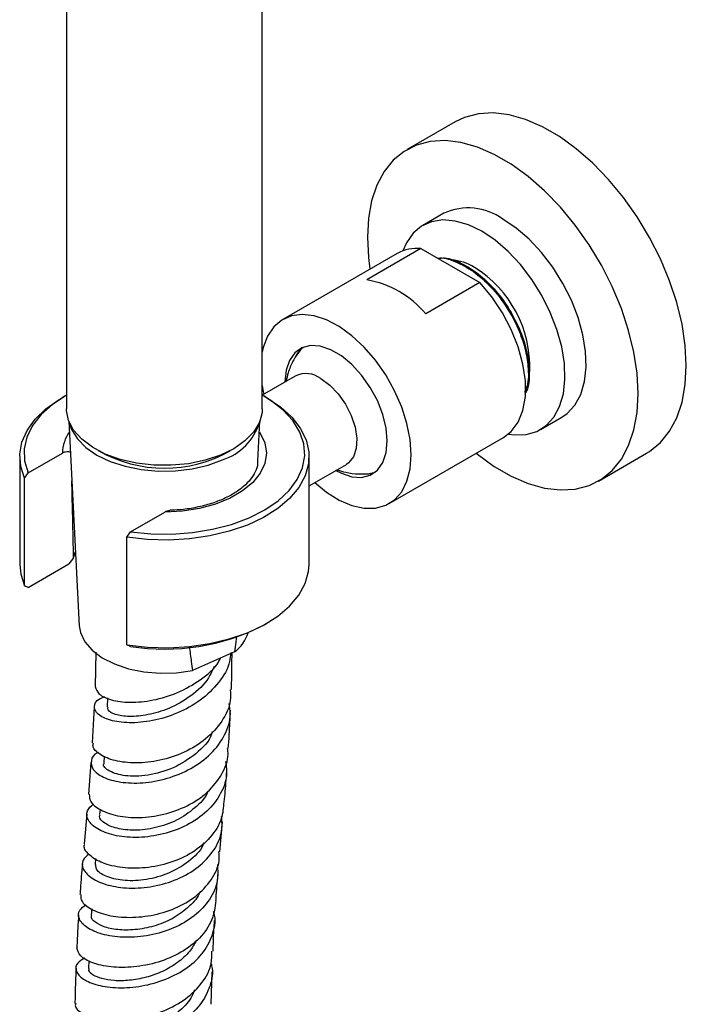
# Model space of a CAD drawing. Units: millimetres. Extents: x 5 to 995, y 5 to 995.
# Drawn here: x 847 to 886, y 814 to 872 of the extents above; entities that cross this region are included whole.
import ezdxf

# ---------------------------------------------------------------- set-up
doc = ezdxf.new("R2010")
doc.units = ezdxf.units.MM

msp = doc.modelspace()

# ---------------------------------------------------------------- linework, layer by layer
at = {"color": 7, "linetype": 'Continuous', "lineweight": 25}
for p, q in [((861.369, 849.027), (861.369, 918.433)), ((849.869, 896.258), (849.869, 849.027)), ((872.705, 865.91), (869.876, 864.277)), ((872.039, 860.531), (870.801, 859.817)), ((869.3, 858.171), (862.583, 854.293)), ((870.693, 858.453), (867.511, 856.616)), ((870.693, 858.453), (874.157, 856.453)), ((874.157, 856.453), (870.975, 854.616)), ((863.312, 850.961), (861.369, 849.84)), ((849.784, 849.792), (849.608, 849.69)), ((861.63, 849.69), (861.454, 849.792)), ((850.008, 848.302), (850.621, 836.285)), ((861.11, 845.951), (861.23, 848.302)), ((877.726, 847.822), (878.963, 848.536)), ((868.832, 843.467), (875.55, 847.345)), ((847.614, 845.273), (849.627, 846.435)), ((881.125, 844.791), (883.954, 846.424)), ((847.119, 846.22), (847.119, 839.892)), ((864.119, 839.892), (864.119, 846.22)), ((864.119, 844.499), (866.311, 845.765)), ((847.409, 844.95), (847.614, 845.273)), ((847.409, 838.622), (847.409, 844.95)), ((853.624, 841.803), (855.637, 842.965)), ((853.419, 841.481), (853.624, 841.803)), ((853.419, 835.152), (853.419, 841.481)), ((850.283, 840.281), (850.399, 840.641)), ((850.283, 840.281), (850.008, 839.919)), ((847.614, 838.536), (850.008, 839.919)), ((847.614, 838.536), (847.409, 838.622)), ((861.454, 836.321), (861.63, 836.423)), ((853.624, 835.067), (853.419, 835.152)), ((859.748, 834.742), (857.269, 833.645)), ((851.588, 834.726), (851.548, 832.702)), ((852.282, 832.035), (852.261, 831.495)), ((851.501, 831.511), (851.385, 829.407)), ((852.09, 828.616), (852.061, 828.206)), ((851.306, 828.234), (851.158, 826.377)), ((851.837, 825.493), (851.81, 825.181)), ((851.059, 825.214), (850.903, 823.454)), ((858.885, 823), (859.043, 824.762)), ((851.579, 822.589), (851.549, 822.252)), ((851.348, 819.63), (851.323, 819.269)), ((851.189, 816.592), (851.17, 816.131)), ((858.363, 814.027), (858.436, 815.945))]:
    msp.add_line(p, q, dxfattribs=at)
at = {"color": 7, "linetype": 'Continuous', "lineweight": 25, "flags": 128}
for points in [[(886.284, 851.574), (886.221, 852.762), (886.034, 854.003), (885.726, 855.278), (885.3, 856.568), (884.765, 857.851), (884.128, 859.107), (883.4, 860.317), (882.592, 861.462), (881.716, 862.523), (880.787, 863.484), (879.82, 864.329), (878.829, 865.046), (877.83, 865.623), (876.839, 866.051), (875.871, 866.322), (874.942, 866.434), (874.067, 866.383), (873.259, 866.172), (872.705, 865.91)], [(883.456, 849.942), (883.393, 851.129), (883.206, 852.37), (882.897, 853.646), (882.472, 854.935), (881.937, 856.218), (881.3, 857.474), (880.572, 858.685), (879.763, 859.829), (878.888, 860.89), (877.959, 861.851), (876.991, 862.697), (876, 863.413), (875.001, 863.99), (874.01, 864.418), (873.043, 864.689), (872.114, 864.801), (871.238, 864.751), (870.43, 864.539), (869.702, 864.17), (869.065, 863.648), (868.53, 862.983), (868.105, 862.185), (867.796, 861.266), (867.609, 860.241), (867.546, 859.126), (867.609, 857.939), (867.699, 857.246)], [(874.263, 859.474), (873.478, 859.854), (872.713, 860.078), (871.988, 860.14), (871.322, 860.038), (870.732, 859.775), (870.233, 859.358), (869.839, 858.797), (869.631, 858.325)], [(878.963, 848.536), (879.294, 848.768), (879.742, 849.258), (880.079, 849.886), (880.299, 850.633), (880.394, 851.482), (880.362, 852.409), (880.204, 853.392), (879.925, 854.404), (879.531, 855.42), (879.032, 856.412), (878.443, 857.356), (877.776, 858.227), (877.051, 859.002), (876.286, 859.662), (875.501, 860.188)], [(875.848, 847.554), (876.183, 847.509), (876.881, 847.529), (877.511, 847.712), (878.056, 848.054), (878.504, 848.544), (878.842, 849.171), (879.061, 849.919), (879.156, 850.767), (879.124, 851.695), (878.967, 852.677), (878.687, 853.69), (878.293, 854.705), (877.795, 855.698), (877.205, 856.642), (876.539, 857.513), (875.814, 858.288), (875.049, 858.947), (874.263, 859.474)], [(875.55, 847.345), (875.999, 847.693), (876.406, 848.244), (876.685, 848.94), (876.827, 849.759), (876.827, 850.675), (876.685, 851.658), (876.406, 852.676), (875.999, 853.697), (875.476, 854.688), (874.856, 855.617), (874.157, 856.453)], [(870.127, 846.329), (870.063, 847.228), (869.874, 848.175), (869.566, 849.142), (869.146, 850.101), (868.627, 851.026), (868.025, 851.888), (867.355, 852.664), (866.638, 853.332), (865.895, 853.871), (865.146, 854.266), (864.413, 854.507), (863.718, 854.586), (863.079, 854.5), (862.517, 854.253), (862.046, 853.852), (861.68, 853.307), (861.431, 852.635), (861.369, 852.358)], [(868.713, 847.145), (868.647, 847.905), (868.453, 848.707), (868.139, 849.516), (867.718, 850.298), (867.21, 851.018), (866.636, 851.645), (866.022, 852.15), (865.393, 852.513), (864.779, 852.717), (864.205, 852.753), (863.697, 852.62), (863.276, 852.324), (862.962, 851.877), (862.768, 851.299), (862.702, 850.615), (862.702, 850.609)], [(863.767, 852.65), (863.63, 852.528), (863.343, 852.133)], [(883.954, 846.424), (884.128, 846.531), (884.765, 847.052), (885.3, 847.717), (885.726, 848.515), (886.034, 849.434), (886.221, 850.459), (886.284, 851.574)], [(861.369, 850.412), (861.431, 850.063), (861.466, 849.896)], [(864.811, 850.813), (865.339, 850.431), (865.833, 849.92), (866.264, 849.31), (866.603, 848.642), (866.829, 847.955), (866.929, 847.295), (866.895, 846.701), (866.731, 846.212), (866.446, 845.858), (866.311, 845.765)], [(849.869, 849.84), (849.847, 849.828), (849.038, 849.297), (848.374, 848.703), (847.87, 848.058), (847.536, 847.378), (847.381, 846.677), (847.407, 845.97), (847.614, 845.273)], [(853.624, 841.803), (854.831, 841.684), (856.056, 841.669), (857.271, 841.758), (858.449, 841.951), (859.565, 842.242), (860.594, 842.625), (861.514, 843.093), (862.303, 843.633), (862.946, 844.235), (863.426, 844.885), (863.735, 845.57), (863.865, 846.273), (863.813, 846.979), (863.58, 847.673), (863.172, 848.34), (862.598, 848.964), (861.87, 849.533), (861.369, 849.84)], [(873.948, 846.421), (874.01, 846.371), (875.001, 845.654), (876, 845.077), (876.991, 844.65), (877.959, 844.378), (878.888, 844.267), (879.763, 844.317), (880.572, 844.529), (881.3, 844.898), (881.937, 845.419), (882.472, 846.084), (882.897, 846.882), (883.206, 847.801), (883.393, 848.826), (883.456, 849.942)], [(847.409, 844.95), (847.177, 845.651), (847.123, 846.363), (847.248, 847.072), (847.551, 847.764), (848.023, 848.423), (848.656, 849.035), (849.436, 849.588), (849.608, 849.69)], [(861.63, 849.69), (862.437, 849.151), (863.101, 848.549), (863.606, 847.899), (863.943, 847.213), (864.105, 846.506), (864.087, 845.793), (863.89, 845.089), (863.519, 844.409), (862.98, 843.767), (862.287, 843.177), (861.452, 842.651), (860.494, 842.201), (859.434, 841.835), (858.293, 841.563), (857.095, 841.388), (855.866, 841.316), (854.632, 841.347), (853.419, 841.481)], [(861.369, 849.027), (861.357, 848.814), (861.199, 848.226), (860.862, 847.663), (860.356, 847.145), (859.698, 846.687), (858.909, 846.304), (858.014, 846.009), (857.042, 845.81), (856.024, 845.715), (854.993, 845.727), (853.983, 845.844), (853.025, 846.064), (852.15, 846.379), (851.387, 846.779), (850.76, 847.252), (850.289, 847.781), (849.99, 848.35), (849.871, 848.942), (849.869, 849.027)], [(850.032, 848.242), (850.169, 847.815), (850.505, 847.266), (851.005, 846.761), (851.654, 846.315), (852.43, 845.943), (853.309, 845.657), (854.262, 845.467), (855.258, 845.378), (856.267, 845.393), (857.254, 845.511), (858.189, 845.73), (859.041, 846.041)], [(865.663, 845.436), (866.022, 845.248), (866.636, 845.044), (867.21, 845.007), (867.718, 845.14), (868.139, 845.437), (868.453, 845.884), (868.647, 846.462), (868.713, 847.145)], [(864.466, 844.699), (865.146, 844.142), (865.895, 843.673), (866.638, 843.354), (867.355, 843.194), (868.025, 843.197), (868.627, 843.364), (869.146, 843.689), (869.566, 844.164), (869.874, 844.774), (870.063, 845.503), (870.127, 846.329)], [(867.342, 845.206), (867.564, 845.211), (868.002, 845.314)], [(847.119, 839.892), (847.177, 839.323), (847.409, 838.622)], [(853.419, 835.152), (854.632, 835.018), (855.866, 834.987), (857.095, 835.06), (858.293, 835.234), (859.434, 835.507), (860.494, 835.873), (861.452, 836.323), (862.287, 836.849), (862.98, 837.439), (863.519, 838.081), (863.89, 838.761), (864.087, 839.465), (864.119, 839.892)], [(850.621, 836.285), (850.693, 835.876), (850.948, 835.341), (851.376, 834.843), (851.962, 834.402), (852.683, 834.034), (853.513, 833.752), (854.421, 833.568), (855.373, 833.487), (856.334, 833.513), (857.269, 833.645)]]:
    msp.add_lwpolyline(points, dxfattribs=at)
at = {"color": 8, "linetype": 'Continuous', "lineweight": 25, "flags": 128}
msp.add_lwpolyline([(861.199, 847.686), (861.249, 847.61), (861.52, 847.028), (861.612, 846.428), (861.522, 845.828), (861.253, 845.246), (860.814, 844.7), (860.217, 844.206), (859.481, 843.779), (858.627, 843.433), (857.683, 843.177), (856.676, 843.019), (855.637, 842.965)], dxfattribs=at)
at = {"color": 7, "linetype": 'Continuous', "lineweight": 25}
for centre, radius, start, end in [((873.478, 857.41), 3.437, 53.93876, 114.75079), ((870.431, 856.169), 2.299, 83.4514, 119.45764), ((872.275, 854.859), 2.942, 57.88049, 85.92173), ((870.192, 851.497), 6.897, 357.81951, 58.07775), ((866.533, 850.922), 5.778, 39.75027, 80.25511), ((863.94, 849.661), 1.444, 52.89507, 115.79447), ((858.041, 849.191), 3.305, 287.61913, 343.31972), ((855.62, 853.394), 7.844, 240.3328, 299.51826), ((855.623, 847.652), 12.743, 260.97462, 297.2269), ((858.305, 836.604), 2.356, 307.75792, 341.74445)]:
    msp.add_arc(centre, radius, start, end, dxfattribs=at)
at = {"color": 8, "linetype": 'Continuous', "lineweight": 25}
msp.add_arc((851.932, 846.368), 2.306, 145.15292, 178.34335, dxfattribs=at)
at = {"color": 7, "linetype": 'Continuous', "lineweight": 25}
for points, knots in [([(871.661, 857.894), (871.671, 857.896), (871.98, 857.959), (872.719, 857.718), (873.786, 857.156), (874.83, 856.226), (875.74, 855.057), (876.408, 853.811), (876.831, 852.602), (877.021, 851.45), (877.019, 850.532), (876.838, 850.123), (876.783, 850)], [0, 0, 0, 0, 0.004024, 0.128142, 0.249569, 0.373642, 0.497019, 0.618788, 0.72255, 0.826431, 0.948121, 1, 1, 1, 1]), ([(871.678, 857.884), (871.808, 857.898), (872.247, 857.945), (873.085, 857.622), (874.082, 856.994), (875.016, 856.106), (875.842, 855.008), (876.512, 853.743), (876.957, 852.411), (877.091, 851.148), (877.026, 850.274), (876.833, 849.949), (876.795, 849.884)], [0, 0, 0, 0, 0.0501203, 0.1702451, 0.2769081, 0.3859851, 0.4985608, 0.6099792, 0.7312267, 0.8503614, 0.9700558, 1, 1, 1, 1]), ([(863.599, 852.485), (863.593, 852.48), (863.416, 852.288), (863.17, 851.839), (862.89, 851.228), (862.807, 850.819), (862.773, 850.65)], [0, 0, 0, 0, 0.011739, 0.384795, 0.746228, 1, 1, 1, 1]), ([(849.627, 846.435), (849.69, 846.466), (849.819, 846.53), (849.975, 846.537), (850.072, 846.51), (850.097, 846.474), (850.101, 846.468)], [0, 0, 0, 0, 0.35094, 0.718697, 0.952144, 1, 1, 1, 1]), ([(861.095, 845.968), (861.098, 845.917), (861.109, 845.703), (860.98, 845.347), (860.702, 844.887), (860.283, 844.455), (859.722, 844.051), (859.045, 843.703), (858.27, 843.418), (857.417, 843.212), (856.63, 843.092), (856.13, 843.077), (855.94, 843.071)], [0, 0, 0, 0, 0.039299, 0.162283, 0.268354, 0.381114, 0.491585, 0.601512, 0.711482, 0.821773, 0.932387, 1, 1, 1, 1]), ([(865.776, 845.456), (865.941, 845.4), (866.351, 845.26), (867.042, 845.201), (867.582, 845.197), (867.848, 845.262), (867.863, 845.266)], [0, 0, 0, 0, 0.246276, 0.611545, 0.978912, 1, 1, 1, 1]), ([(850.283, 840.281), (850.277, 840.538), (850.244, 842.047), (850.213, 843.556), (850.186, 844.808)], [0, 0, 0, 0, 0.170318, 1, 1, 1, 1]), ([(855.637, 842.965), (855.701, 842.998), (855.808, 843.054), (855.903, 843.053), (855.941, 843.053)], [0, 0, 0, 0, 0.595297, 1, 1, 1, 1]), ([(859.851, 835.629), (859.84, 835.526), (859.808, 835.232), (859.771, 834.935), (859.748, 834.742)], [0, 0, 0, 0, 0.34705, 1, 1, 1, 1]), ([(857.091, 835.05), (857.126, 834.754), (857.182, 834.284), (857.246, 833.818), (857.269, 833.645)], [0, 0, 0, 0, 0.629774, 1, 1, 1, 1]), ([(859.512, 834.691), (859.5, 834.518), (859.458, 833.904), (858.852, 832.918), (857.786, 831.87), (856.402, 831.102), (854.919, 830.655), (853.518, 830.533), (852.383, 830.694), (851.649, 831.066), (851.439, 831.532), (851.615, 831.929), (852.004, 832.071), (852.12, 832.113)], [0, 0, 0, 0, 0.040436, 0.143521, 0.246397, 0.349039, 0.451402, 0.553438, 0.655093, 0.756326, 0.857116, 0.957454, 1, 1, 1, 1]), ([(851.562, 832.703), (851.607, 832.552), (851.698, 832.246), (852.454, 831.891), (853.572, 831.739), (854.952, 831.866), (856.422, 832.307), (857.752, 833.077), (858.632, 833.805), (858.881, 834.295), (858.922, 834.377)], [0, 0, 0, 0, 0.134957, 0.273012, 0.411478, 0.550474, 0.690116, 0.830484, 0.971625, 1, 1, 1, 1]), ([(859.549, 832.518), (859.555, 832.643), (859.589, 833.367), (859.592, 834.11), (859.594, 834.725)], [0, 0, 0, 0, 0.172195, 1, 1, 1, 1]), ([(858.533, 833.886), (858.436, 833.659), (858.156, 833.01), (857.216, 832.123), (855.938, 831.394), (854.645, 831.01), (853.524, 830.913), (852.702, 831.044), (852.273, 831.279), (852.302, 831.439), (852.311, 831.494)], [0, 0, 0, 0, 0.0822393, 0.2354571, 0.3882441, 0.5243673, 0.6600174, 0.7951447, 0.9297212, 1, 1, 1, 1]), ([(859.489, 832.519), (859.501, 832.308), (859.539, 831.669), (859.047, 830.648), (858.106, 829.593), (856.811, 828.8), (855.357, 828.322), (853.921, 828.169), (852.672, 828.314), (851.802, 828.687), (851.377, 829.097), (851.435, 829.335), (851.452, 829.402)], [0, 0, 0, 0, 0.056162, 0.170156, 0.28377, 0.396956, 0.509688, 0.62197, 0.733828, 0.845322, 0.956523, 1, 1, 1, 1]), ([(851.742, 828.843), (851.729, 828.838), (851.44, 828.729), (851.274, 828.353), (851.355, 827.833), (851.976, 827.354), (853.004, 827.051), (854.333, 827.002), (855.795, 827.261), (857.209, 827.844), (858.41, 828.725), (859.214, 829.839), (859.572, 830.883), (859.457, 831.512), (859.419, 831.718)], [0, 0, 0, 0, 0.004385, 0.098121, 0.192088, 0.28632, 0.380836, 0.475642, 0.57073, 0.666072, 0.761632, 0.85737, 0.953243, 1, 1, 1, 1]), ([(859.376, 829.057), (859.395, 829.326), (859.45, 830.073), (859.478, 830.836), (859.496, 831.325)], [0, 0, 0, 0, 0.359627, 1, 1, 1, 1]), ([(858.434, 830.064), (858.421, 830.014), (858.297, 829.514), (857.488, 828.714), (856.163, 827.864), (854.636, 827.438), (853.258, 827.415), (852.354, 827.701), (851.964, 828.039), (852.079, 828.189), (852.089, 828.202)], [0, 0, 0, 0, 0.017714, 0.179889, 0.341776, 0.503273, 0.664297, 0.824805, 0.984797, 1, 1, 1, 1]), ([(851.207, 826.376), (851.212, 826.236), (851.223, 825.91), (851.818, 825.431), (852.822, 825.072), (854.137, 824.958), (855.586, 825.146), (856.995, 825.655), (858.208, 826.465), (859.027, 827.519), (859.411, 828.429), (859.347, 828.95), (859.333, 829.057)], [0, 0, 0, 0, 0.083697, 0.194136, 0.30463, 0.415217, 0.525946, 0.636867, 0.748026, 0.859457, 0.971175, 1, 1, 1, 1]), ([(859.22, 828.302), (859.255, 828.025), (859.343, 827.333), (858.908, 826.262), (858.037, 825.221), (856.799, 824.431), (855.369, 823.947), (853.915, 823.787), (852.617, 823.929), (851.628, 824.311), (851.081, 824.839), (850.989, 825.394), (851.312, 825.68), (851.462, 825.813)], [0, 0, 0, 0, 0.063469, 0.158911, 0.25431, 0.349648, 0.444898, 0.54003, 0.635013, 0.729834, 0.824483, 0.918967, 1, 1, 1, 1]), ([(859.141, 825.93), (859.179, 826.351), (859.237, 826.997), (859.28, 827.652), (859.295, 827.88)], [0, 0, 0, 0, 0.652125, 1, 1, 1, 1]), ([(858.186, 826.56), (858.182, 826.548), (858.06, 826.17), (857.427, 825.543), (856.371, 824.802), (855.1, 824.363), (853.857, 824.218), (852.782, 824.341), (852.072, 824.657), (851.757, 824.982), (851.836, 825.144), (851.852, 825.175)], [0, 0, 0, 0, 0.004381, 0.14237, 0.280235, 0.417946, 0.555447, 0.692714, 0.829789, 0.966688, 1, 1, 1, 1]), ([(859.109, 825.934), (859.085, 825.596), (859.032, 824.85), (858.365, 823.809), (857.306, 822.913), (855.96, 822.301), (854.504, 822.005), (853.114, 822.02), (851.942, 822.303), (851.183, 822.774), (850.848, 823.201), (850.929, 823.413), (850.942, 823.448)], [0, 0, 0, 0, 0.092078, 0.203132, 0.314033, 0.424797, 0.535453, 0.646041, 0.756599, 0.867159, 0.977743, 1, 1, 1, 1]), ([(851.193, 822.86), (851.057, 822.748), (850.739, 822.485), (850.803, 821.95), (851.309, 821.411), (852.262, 821.001), (853.53, 820.815), (854.967, 820.918), (856.397, 821.338), (857.656, 822.064), (858.568, 823.049), (859.055, 824.093), (859.002, 824.788), (858.98, 825.074)], [0, 0, 0, 0, 0.0719841, 0.1675508, 0.2630751, 0.3585912, 0.4541344, 0.5497374, 0.6454221, 0.7411986, 0.8370636, 0.9330042, 1, 1, 1, 1]), ([(857.926, 823.523), (857.911, 823.476), (857.771, 823.05), (857.058, 822.391), (855.902, 821.683), (854.551, 821.312), (853.265, 821.261), (852.242, 821.482), (851.615, 821.86), (851.597, 822.128), (851.589, 822.247)], [0, 0, 0, 0, 0.017923, 0.162494, 0.306947, 0.451303, 0.595572, 0.739766, 0.883927, 1, 1, 1, 1]), ([(850.718, 820.477), (850.707, 820.376), (850.679, 820.1), (851.183, 819.651), (852.119, 819.263), (853.398, 819.093), (854.836, 819.205), (856.265, 819.627), (857.52, 820.348), (858.416, 821.322), (858.873, 822.25), (858.836, 822.827), (858.825, 823.002)], [0, 0, 0, 0, 0.06436, 0.175789, 0.287108, 0.398283, 0.509298, 0.620155, 0.730876, 0.8415, 0.952074, 1, 1, 1, 1]), ([(858.736, 822.253), (858.753, 821.892), (858.79, 821.126), (858.242, 820.032), (857.29, 819.083), (856.011, 818.393), (854.576, 818.006), (853.152, 817.926), (851.915, 818.121), (851.006, 818.525), (850.551, 819.042), (850.537, 819.545), (850.88, 819.782), (851.027, 819.884)], [0, 0, 0, 0, 0.083932, 0.178091, 0.27219, 0.366215, 0.460168, 0.554059, 0.647918, 0.741786, 0.835712, 0.929755, 1, 1, 1, 1]), ([(850.804, 822.284), (850.76, 821.794), (850.706, 821.199), (850.667, 820.589), (850.66, 820.479)], [0, 0, 0, 0, 0.820928, 1, 1, 1, 1]), ([(858.648, 820.125), (858.656, 820.233), (858.694, 820.808), (858.745, 821.374), (858.786, 821.834)], [0, 0, 0, 0, 0.188809, 1, 1, 1, 1]), ([(857.724, 820.671), (857.72, 820.66), (857.618, 820.331), (857.103, 819.777), (856.229, 819.092), (855.145, 818.631), (854.021, 818.394), (852.967, 818.376), (852.093, 818.543), (851.53, 818.835), (851.282, 819.105), (851.343, 819.237), (851.354, 819.26)], [0, 0, 0, 0, 0.004228, 0.125468, 0.24666, 0.367813, 0.488941, 0.610124, 0.73139, 0.852773, 0.974347, 1, 1, 1, 1]), ([(858.645, 820.126), (858.594, 819.732), (858.491, 818.943), (857.735, 817.888), (856.629, 817.039), (855.262, 816.46), (853.811, 816.178), (852.447, 816.185), (851.348, 816.436), (850.607, 816.858), (850.518, 817.186), (850.475, 817.348)], [0, 0, 0, 0, 0.110202, 0.221005, 0.331933, 0.443075, 0.554485, 0.666127, 0.77799, 0.890035, 1, 1, 1, 1]), ([(850.936, 816.739), (850.779, 816.649), (850.407, 816.435), (850.375, 815.97), (850.785, 815.491), (851.662, 815.122), (852.88, 814.958), (854.294, 815.059), (855.731, 815.458), (857.014, 816.147), (858.004, 817.089), (858.516, 818.204), (858.667, 819.046), (858.514, 819.46), (858.505, 819.484)], [0, 0, 0, 0, 0.067973, 0.161221, 0.254292, 0.347179, 0.439877, 0.53242, 0.624838, 0.717192, 0.809528, 0.901891, 0.994329, 1, 1, 1, 1]), ([(850.581, 819.292), (850.562, 819.021), (850.516, 818.38), (850.493, 817.726), (850.48, 817.348)], [0, 0, 0, 0, 0.423278, 1, 1, 1, 1]), ([(858.482, 817.143), (858.494, 817.558), (858.512, 818.166), (858.555, 818.759), (858.568, 818.947)], [0, 0, 0, 0, 0.682276, 1, 1, 1, 1]), ([(857.505, 817.791), (857.382, 817.568), (857.112, 817.079), (856.406, 816.456), (855.524, 815.935), (854.543, 815.589), (853.559, 815.41), (852.657, 815.396), (851.91, 815.518), (851.402, 815.739), (851.162, 815.962), (851.195, 816.089), (851.204, 816.125)], [0, 0, 0, 0, 0.090769, 0.19882, 0.306859, 0.414949, 0.523132, 0.631401, 0.739849, 0.848405, 0.957152, 1, 1, 1, 1]), ([(850.41, 814.079), (850.396, 814.037), (850.329, 813.844), (850.716, 813.496), (851.542, 813.163), (852.76, 813.032), (854.172, 813.168), (855.615, 813.597), (856.914, 814.313), (857.882, 815.274), (858.422, 816.257), (858.411, 816.902), (858.407, 817.147)], [0, 0, 0, 0, 0.0315878, 0.1444272, 0.2572471, 0.3700023, 0.4826312, 0.5951029, 0.7073785, 0.8194576, 0.9313393, 1, 1, 1, 1]), ([(858.36, 816.397), (858.372, 816.36), (858.519, 815.934), (858.339, 815.081), (857.779, 813.968), (856.751, 813.028), (855.446, 812.339), (854.005, 811.937), (852.612, 811.827), (851.436, 811.975), (850.616, 812.32), (850.275, 812.77), (850.363, 813.198), (850.755, 813.387), (850.913, 813.462)], [0, 0, 0, 0, 0.008692, 0.101564, 0.19438, 0.287129, 0.379839, 0.47254, 0.565273, 0.65809, 0.75102, 0.844095, 0.937319, 1, 1, 1, 1]), ([(850.43, 816.143), (850.412, 815.772), (850.379, 815.09), (850.37, 814.397), (850.366, 814.082)], [0, 0, 0, 0, 0.544718, 1, 1, 1, 1]), ([(857.383, 814.869), (857.339, 814.743), (857.182, 814.303), (856.574, 813.65), (855.642, 812.986), (854.553, 812.525), (853.449, 812.281), (852.442, 812.236), (851.661, 812.363), (851.165, 812.596), (851.126, 812.777), (851.108, 812.861)], [0, 0, 0, 0, 0.048136, 0.168817, 0.289484, 0.410235, 0.531045, 0.652026, 0.773111, 0.89441, 1, 1, 1, 1])]:
    msp.add_open_spline(points, degree=3, knots=knots, dxfattribs=at)

doc.saveas('drawing.dxf')
